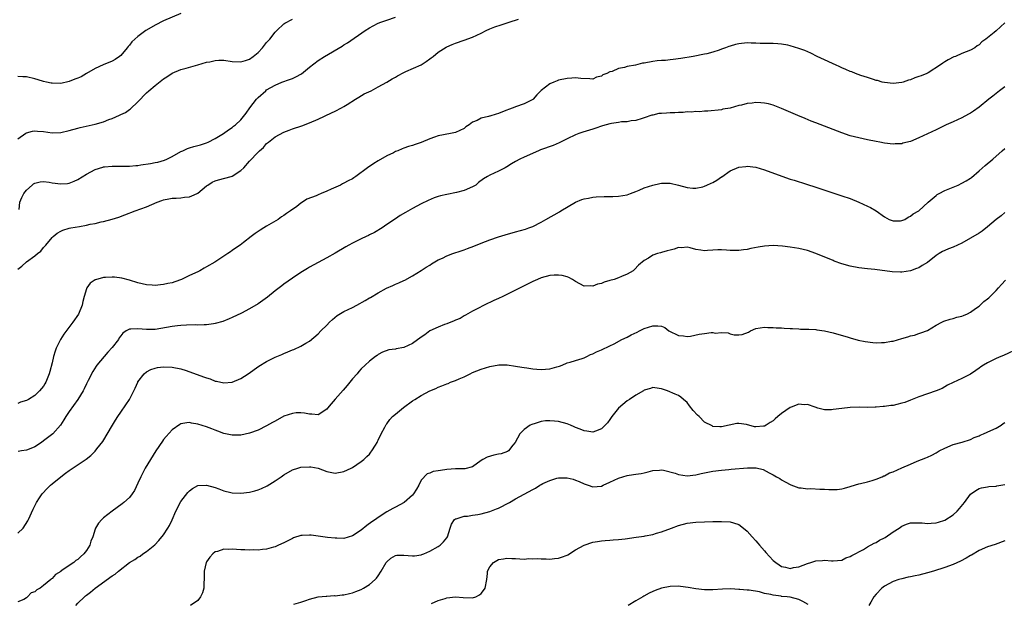
# Model space of a CAD drawing. Units: inches. Extents: x 2577000 to 2580000, y 1512000 to 1515000.
# Drawn here: x 2577929 to 2578159, y 1514647 to 1514784 of the extents above; entities that cross this region are included whole.
import ezdxf

# ---------------------------------------------------------------- set-up
doc = ezdxf.new("R2010")
doc.units = ezdxf.units.IN
doc.header["$MEASUREMENT"] = 0
doc.layers.add('LD25771512_10ft', color=123, linetype='Continuous')

msp = doc.modelspace()

# ---------------------------------------------------------------- linework, layer by layer
at = {"layer": 'LD25771512_10ft'}
for points, elevation in [([(2577967, 1514785), (2577963, 1514783.29), (2577961, 1514782.31), (2577959, 1514781.13), (2577958.81, 1514781), (2577957, 1514779.64), (2577956.26, 1514779), (2577955.62, 1514778.38), (2577955, 1514777.59), (2577954.72, 1514777.28), (2577954.52, 1514777), (2577953, 1514775.22), (2577952.74, 1514775), (2577951.71, 1514774.29), (2577951, 1514773.86), (2577948.94, 1514773.06), (2577947, 1514772.17), (2577945.02, 1514770.98), (2577943.74, 1514770.26), (2577943, 1514769.92), (2577942.32, 1514769.68), (2577941, 1514769.14), (2577939, 1514768.71), (2577937, 1514768.72), (2577936.78, 1514768.78), (2577935.71, 1514769), (2577935, 1514769.16), (2577934.78, 1514769.22), (2577933, 1514769.79), (2577931, 1514770.23), (2577930.21, 1514770.21), (2577929, 1514770.29)], 8490), ([(2577929, 1514725.41), (2577929.93, 1514726.07), (2577931, 1514727.07), (2577933, 1514728.51), (2577933.57, 1514729), (2577934.38, 1514729.62), (2577935, 1514730.41), (2577935.29, 1514730.71), (2577935.51, 1514731), (2577937, 1514732.8), (2577937.22, 1514733), (2577938.22, 1514733.78), (2577939, 1514734.26), (2577939.51, 1514734.49), (2577941, 1514734.93), (2577941.34, 1514735), (2577943.37, 1514735.37), (2577945, 1514735.66), (2577945.87, 1514735.87), (2577947, 1514736.07), (2577948.41, 1514736.41), (2577949, 1514736.51), (2577950.99, 1514737.01), (2577952.52, 1514737.48), (2577953.97, 1514738.03), (2577956.36, 1514739), (2577959, 1514739.95), (2577961.48, 1514741), (2577962.59, 1514741.41), (2577963, 1514741.52), (2577964.19, 1514741.81), (2577965, 1514741.91), (2577965.92, 1514741.92), (2577967, 1514742.05), (2577967.84, 1514742.16), (2577969, 1514742.28), (2577969.55, 1514742.45), (2577970.77, 1514743), (2577971, 1514743.11), (2577973, 1514744.79), (2577973.27, 1514745), (2577974.32, 1514745.68), (2577975, 1514745.98), (2577975.76, 1514746.24), (2577978.76, 1514747), (2577979, 1514747.07), (2577981, 1514748.36), (2577981.69, 1514749), (2577983, 1514750.56), (2577985, 1514752.69), (2577985.31, 1514753), (2577986.24, 1514753.76), (2577987, 1514754.67), (2577987.19, 1514754.81), (2577987.4, 1514755), (2577989, 1514756.23), (2577991, 1514757.31), (2577992.22, 1514757.78), (2577993, 1514758.1), (2577995.17, 1514758.83), (2577997, 1514759.49), (2577999, 1514760.38), (2578002.13, 1514761.87), (2578003, 1514762.26), (2578004.46, 1514763), (2578005, 1514763.29), (2578005.78, 1514763.78), (2578007.71, 1514765), (2578008.48, 1514765.52), (2578009.76, 1514766.24), (2578011.38, 1514767), (2578013, 1514767.87), (2578015.01, 1514769), (2578016.22, 1514769.78), (2578017, 1514770.18), (2578017.51, 1514770.49), (2578019, 1514771.27), (2578019.45, 1514771.45), (2578023, 1514773.04), (2578024.19, 1514773.81), (2578025, 1514774.4), (2578025.36, 1514774.64), (2578025.82, 1514775), (2578027, 1514776), (2578028.85, 1514777.15), (2578029, 1514777.22), (2578030.24, 1514777.76), (2578031, 1514778.07), (2578033, 1514778.76), (2578035, 1514779.49), (2578037, 1514780.42), (2578038.16, 1514781), (2578039, 1514781.39), (2578040.15, 1514781.85), (2578041.63, 1514782.37), (2578043.54, 1514783), (2578045.66, 1514783.66)], 8460), ([(2577929, 1514755.81), (2577930.9, 1514757.1), (2577931, 1514757.15), (2577932.45, 1514757.55), (2577933, 1514757.64), (2577933.58, 1514757.58), (2577935, 1514757.48), (2577937, 1514757.18), (2577939, 1514757.23), (2577941, 1514757.7), (2577943, 1514758.29), (2577943.56, 1514758.44), (2577947, 1514759.19), (2577949, 1514759.76), (2577950.25, 1514760.25), (2577951, 1514760.52), (2577952.73, 1514761.27), (2577953, 1514761.43), (2577954.07, 1514761.93), (2577955, 1514762.62), (2577955.24, 1514762.76), (2577957, 1514764.43), (2577959, 1514766.47), (2577959.57, 1514767), (2577961, 1514768.23), (2577963, 1514769.77), (2577963.76, 1514770.24), (2577965, 1514771.1), (2577967, 1514771.92), (2577968.21, 1514772.21), (2577971, 1514772.99), (2577973, 1514773.61), (2577973.76, 1514773.76), (2577975, 1514774.06), (2577975.89, 1514774.11), (2577977, 1514774.1), (2577979, 1514773.83), (2577981, 1514773.73), (2577982.04, 1514774.04), (2577983, 1514774.36), (2577983.88, 1514775), (2577985, 1514775.9), (2577986.03, 1514777), (2577987, 1514778.2), (2577987.39, 1514778.61), (2577987.72, 1514779), (2577989, 1514780.65), (2577989.38, 1514781), (2577991, 1514782.57), (2577991.26, 1514782.74), (2577993, 1514783.64)], 8480), ([(2577929.33, 1514739.33), (2577929.52, 1514741), (2577929.92, 1514742.08), (2577930.41, 1514743), (2577931, 1514743.79), (2577932.32, 1514745), (2577932.7, 1514745.3), (2577933, 1514745.47), (2577934.24, 1514745.76), (2577935, 1514745.83), (2577936.35, 1514745.65), (2577937, 1514745.54), (2577939, 1514745.25), (2577940.61, 1514745.39), (2577941, 1514745.45), (2577942.11, 1514745.89), (2577943, 1514746.28), (2577945, 1514747.5), (2577947, 1514748.59), (2577948.82, 1514749.18), (2577949, 1514749.23), (2577949.24, 1514749.24), (2577951, 1514749.42), (2577955, 1514749.4), (2577956.48, 1514749.52), (2577957, 1514749.57), (2577957.69, 1514749.69), (2577959.97, 1514750.03), (2577961, 1514750.26), (2577961.65, 1514750.35), (2577963.22, 1514750.78), (2577963.76, 1514751), (2577965, 1514751.65), (2577967, 1514752.79), (2577967.5, 1514753), (2577968.52, 1514753.48), (2577969, 1514753.66), (2577970.03, 1514753.97), (2577971, 1514754.21), (2577971.59, 1514754.41), (2577973, 1514754.84), (2577973.36, 1514755), (2577975, 1514755.82), (2577976.98, 1514757.02), (2577978.11, 1514757.89), (2577979, 1514758.45), (2577979.29, 1514758.71), (2577979.76, 1514759), (2577981, 1514760.23), (2577981.57, 1514761), (2577982.25, 1514761.75), (2577983.06, 1514763), (2577984.62, 1514765), (2577985, 1514765.42), (2577986.8, 1514767), (2577987, 1514767.16), (2577989, 1514768.32), (2577990.55, 1514769), (2577992.36, 1514769.64), (2577993, 1514769.83), (2577993.79, 1514770.21), (2577995.1, 1514770.9), (2577997, 1514772.45), (2577999, 1514774.03), (2578000.49, 1514775), (2578004.59, 1514777.41), (2578005, 1514777.68), (2578005.84, 1514778.16), (2578009.95, 1514781), (2578011, 1514781.67), (2578011.85, 1514782.15), (2578013, 1514782.75), (2578013.63, 1514783), (2578015, 1514783.47), (2578017, 1514784.1)], 8470), ([(2578159, 1514782.82), (2578157, 1514780.93), (2578156.54, 1514780.54), (2578155, 1514779.33), (2578154.62, 1514779), (2578153.64, 1514778.36), (2578153, 1514777.72), (2578152.57, 1514777.43), (2578152, 1514777), (2578151, 1514776.46), (2578149, 1514775.64), (2578147.54, 1514775), (2578147.14, 1514774.86), (2578145.78, 1514774.22), (2578145, 1514773.69), (2578144.56, 1514773.44), (2578144.02, 1514773), (2578141.17, 1514771.17), (2578140.87, 1514771), (2578139.51, 1514770.49), (2578139, 1514770.28), (2578138.04, 1514769.96), (2578137, 1514769.56), (2578136.57, 1514769.43), (2578135.34, 1514769), (2578135, 1514768.91), (2578133, 1514768.68), (2578131, 1514768.87), (2578130.46, 1514769), (2578129.35, 1514769.35), (2578129, 1514769.41), (2578128.42, 1514769.58), (2578127, 1514770.06), (2578125.44, 1514770.56), (2578124.23, 1514771), (2578123.37, 1514771.37), (2578123, 1514771.5), (2578121.97, 1514771.97), (2578121, 1514772.36), (2578120.56, 1514772.56), (2578119.53, 1514773), (2578119, 1514773.25), (2578117.84, 1514773.84), (2578117, 1514774.2), (2578115.31, 1514775), (2578113.78, 1514775.78), (2578112.37, 1514776.37), (2578111, 1514776.87), (2578109, 1514777.49), (2578108.42, 1514777.58), (2578107, 1514777.86), (2578106.11, 1514777.89), (2578105, 1514777.96), (2578104.04, 1514777.96), (2578101.98, 1514778.02), (2578101, 1514778.1), (2578099.9, 1514778.1), (2578099, 1514778.14), (2578097, 1514777.91), (2578096.26, 1514777.74), (2578095, 1514777.39), (2578094.69, 1514777.31), (2578093.91, 1514777), (2578093, 1514776.69), (2578092.48, 1514776.48), (2578091, 1514776.01), (2578089.61, 1514775.61), (2578089, 1514775.49), (2578086.42, 1514775), (2578083.49, 1514774.51), (2578081.74, 1514774.26), (2578081, 1514774.2), (2578079.93, 1514774.07), (2578079, 1514774.04), (2578077.96, 1514773.96), (2578077, 1514773.82), (2578075, 1514773.45), (2578074.6, 1514773.4), (2578072.96, 1514772.96), (2578071, 1514772.6), (2578070.41, 1514772.41), (2578069, 1514772.18), (2578067.5, 1514771.5), (2578067, 1514771.37), (2578066.28, 1514771), (2578065.34, 1514770.66), (2578065, 1514770.37), (2578063.85, 1514770.15), (2578063, 1514769.68), (2578062.27, 1514769.73), (2578060.18, 1514769.82), (2578059, 1514770.02), (2578058.1, 1514769.9), (2578057, 1514769.87), (2578055, 1514769.43), (2578054.67, 1514769.33), (2578053.94, 1514769), (2578053, 1514768.62), (2578051, 1514767.04), (2578049.98, 1514766.02), (2578049.09, 1514765), (2578049, 1514764.93), (2578047, 1514763.91), (2578045, 1514763.25), (2578044.44, 1514763), (2578043.38, 1514762.62), (2578043, 1514762.46), (2578041.93, 1514762.07), (2578041, 1514761.66), (2578040.45, 1514761.55), (2578039, 1514761.07), (2578038.94, 1514761.06), (2578038.73, 1514761), (2578037, 1514760.59), (2578036.07, 1514760.07), (2578035, 1514759.63), (2578034.17, 1514759), (2578033.45, 1514758.55), (2578033, 1514758.21), (2578031, 1514757.25), (2578029.84, 1514757), (2578027, 1514756.46), (2578026.13, 1514756.13), (2578025, 1514755.78), (2578023, 1514754.89), (2578021.58, 1514754.42), (2578021, 1514754.19), (2578020.04, 1514753.96), (2578019, 1514753.58), (2578018.55, 1514753.45), (2578017.54, 1514753), (2578017, 1514752.79), (2578016.54, 1514752.54), (2578015, 1514751.78), (2578013, 1514750.61), (2578011.95, 1514750.05), (2578010.48, 1514749), (2578007.75, 1514747), (2578007.3, 1514746.7), (2578007, 1514746.48), (2578006.01, 1514745.99), (2578005, 1514745.43), (2578004.7, 1514745.3), (2578004.2, 1514745), (2578002.02, 1514744.02), (2578001, 1514743.54), (2577999.73, 1514743), (2577999, 1514742.73), (2577998.51, 1514742.51), (2577996.33, 1514741.67), (2577995.38, 1514741), (2577995, 1514740.75), (2577994.03, 1514740.03), (2577992.58, 1514739), (2577991.61, 1514738.39), (2577991, 1514737.91), (2577990.44, 1514737.56), (2577989.71, 1514737), (2577987, 1514735.43), (2577986.35, 1514735), (2577985.5, 1514734.5), (2577985, 1514734.16), (2577984.29, 1514733.71), (2577983.42, 1514733), (2577981.61, 1514731.61), (2577980.79, 1514731), (2577979.71, 1514730.29), (2577979, 1514729.75), (2577978.54, 1514729.46), (2577977.96, 1514729), (2577977, 1514728.41), (2577974.91, 1514727), (2577973, 1514725.89), (2577972.41, 1514725.59), (2577971.41, 1514725), (2577971, 1514724.8), (2577969, 1514723.89), (2577967.14, 1514723), (2577965.57, 1514722.43), (2577965, 1514722.23), (2577963.98, 1514722.02), (2577963, 1514721.78), (2577962.25, 1514721.74), (2577961, 1514721.61), (2577960.31, 1514721.69), (2577959, 1514721.77), (2577957, 1514722.23), (2577955, 1514722.82), (2577953.27, 1514723.27), (2577951.52, 1514723.52), (2577951, 1514723.54), (2577949.48, 1514723.48), (2577949, 1514723.45), (2577947.09, 1514722.91), (2577947, 1514722.87), (2577945.9, 1514722.1), (2577945.09, 1514721), (2577945, 1514720.8), (2577944.44, 1514719), (2577944.18, 1514717.82), (2577943.98, 1514717), (2577943.12, 1514714.88), (2577941.85, 1514713), (2577939.76, 1514710.24), (2577938.98, 1514709.02), (2577937.97, 1514707), (2577937.71, 1514706.29), (2577937.32, 1514705), (2577937, 1514703.57), (2577936.51, 1514701.49), (2577936.34, 1514701), (2577935.84, 1514699.84), (2577935.51, 1514699), (2577935.33, 1514698.67), (2577935, 1514698.11), (2577934.06, 1514697), (2577933, 1514695.96), (2577931.47, 1514695), (2577931, 1514694.74), (2577929.66, 1514694.34), (2577929, 1514694.08)], 8450), ([(2578159, 1514767.88), (2578157.8, 1514767), (2578156.25, 1514765.75), (2578155.26, 1514765), (2578153, 1514763.17), (2578151.74, 1514762.26), (2578151, 1514761.75), (2578150.51, 1514761.49), (2578149, 1514760.63), (2578147, 1514759.71), (2578145.34, 1514759), (2578143.78, 1514758.22), (2578143, 1514757.9), (2578139, 1514755.98), (2578137, 1514755.16), (2578135.27, 1514754.73), (2578135, 1514754.62), (2578133.42, 1514754.58), (2578133, 1514754.54), (2578131, 1514754.79), (2578129.86, 1514755), (2578129, 1514755.14), (2578127, 1514755.52), (2578125, 1514755.97), (2578123, 1514756.51), (2578121, 1514757.17), (2578119, 1514757.92), (2578115, 1514759.47), (2578113.9, 1514759.9), (2578112.49, 1514760.49), (2578110.76, 1514761.24), (2578107, 1514762.84), (2578105.44, 1514763.45), (2578105, 1514763.6), (2578103.91, 1514763.91), (2578103, 1514764.1), (2578102.18, 1514764.18), (2578101, 1514764.22), (2578100.11, 1514764.11), (2578099, 1514764), (2578097.63, 1514763.63), (2578097, 1514763.52), (2578095, 1514762.96), (2578093.33, 1514762.67), (2578093, 1514762.53), (2578089.79, 1514762.21), (2578089, 1514762.26), (2578087.9, 1514762.1), (2578087, 1514762.18), (2578085.99, 1514762.02), (2578085, 1514762.03), (2578084.07, 1514761.93), (2578083, 1514761.88), (2578082.14, 1514761.86), (2578081, 1514761.8), (2578080.21, 1514761.79), (2578079, 1514761.67), (2578078.36, 1514761.64), (2578077, 1514761.31), (2578076.73, 1514761.27), (2578075, 1514760.64), (2578074.51, 1514760.51), (2578073, 1514760.04), (2578071.96, 1514759.96), (2578071, 1514759.75), (2578069.71, 1514759.71), (2578069, 1514759.6), (2578067.36, 1514759.36), (2578067, 1514759.28), (2578065.23, 1514758.77), (2578065, 1514758.71), (2578063.73, 1514758.27), (2578063, 1514758.06), (2578060.68, 1514757.32), (2578059.78, 1514757), (2578059, 1514756.7), (2578057, 1514755.81), (2578055.13, 1514754.87), (2578053.75, 1514754.25), (2578050.82, 1514753.18), (2578050.37, 1514753), (2578047, 1514751.47), (2578046.01, 1514751), (2578045, 1514750.46), (2578044.08, 1514749.92), (2578043, 1514749.25), (2578042.57, 1514749), (2578041, 1514748.22), (2578039, 1514747.32), (2578038.5, 1514747), (2578037.56, 1514746.44), (2578036.4, 1514745.6), (2578035.71, 1514745), (2578035, 1514744.55), (2578033, 1514743.69), (2578031.25, 1514743.25), (2578029, 1514742.8), (2578027.52, 1514742.48), (2578027, 1514742.29), (2578026.02, 1514741.98), (2578024.61, 1514741.39), (2578023, 1514740.62), (2578021, 1514739.54), (2578019.39, 1514738.61), (2578018.14, 1514737.86), (2578017, 1514737.14), (2578015, 1514735.78), (2578013.88, 1514735), (2578012.1, 1514733.9), (2578011, 1514733.38), (2578010.76, 1514733.24), (2578010.18, 1514733), (2578009, 1514732.44), (2578007, 1514731.45), (2578006.12, 1514731), (2578005.43, 1514730.57), (2578003, 1514729.12), (2578001, 1514727.99), (2577997, 1514725.82), (2577996.48, 1514725.52), (2577995, 1514724.62), (2577993, 1514723.27), (2577991, 1514721.86), (2577990.5, 1514721.5), (2577989, 1514720.35), (2577987.16, 1514718.84), (2577985, 1514717.32), (2577983, 1514716.14), (2577981.12, 1514715.12), (2577979, 1514714.09), (2577978.23, 1514713.77), (2577976.79, 1514713.21), (2577975, 1514712.69), (2577974.65, 1514712.65), (2577973, 1514712.38), (2577972.4, 1514712.4), (2577971, 1514712.33), (2577970.36, 1514712.37), (2577968.35, 1514712.35), (2577967, 1514712.28), (2577966.2, 1514712.2), (2577965, 1514712.05), (2577961, 1514711.35), (2577959, 1514711.28), (2577957, 1514711.47), (2577955.36, 1514711.36), (2577955, 1514711.41), (2577954.3, 1514711), (2577953.51, 1514710.49), (2577953, 1514709.82), (2577952.66, 1514709.34), (2577952.47, 1514709), (2577951, 1514707.1), (2577949.99, 1514706.01), (2577949.12, 1514705), (2577947.43, 1514703), (2577947.24, 1514702.76), (2577946.46, 1514701.54), (2577945.39, 1514699.39), (2577945, 1514698.63), (2577944.48, 1514697.52), (2577944.22, 1514697), (2577943.02, 1514694.98), (2577941, 1514692.19), (2577940.18, 1514691), (2577939.75, 1514690.25), (2577938.96, 1514689), (2577937.2, 1514687), (2577935, 1514685.34), (2577934.52, 1514685), (2577933, 1514683.99), (2577931.26, 1514683.26), (2577931, 1514683.15), (2577929.9, 1514683), (2577929.13, 1514682.87)], 8440), ([(2577929, 1514663.85), (2577930.24, 1514665), (2577931.33, 1514666.67), (2577931.51, 1514667), (2577932.58, 1514669.42), (2577933.35, 1514671), (2577934.07, 1514672.07), (2577934.66, 1514673), (2577934.81, 1514673.19), (2577935.8, 1514674.2), (2577936.65, 1514675), (2577937, 1514675.31), (2577939, 1514676.97), (2577940.14, 1514677.86), (2577941, 1514678.48), (2577944.93, 1514681.07), (2577946.06, 1514681.94), (2577947.07, 1514682.93), (2577947.46, 1514683.46), (2577948.8, 1514685.2), (2577951.05, 1514689), (2577951.81, 1514690.19), (2577952.31, 1514691), (2577953, 1514692.06), (2577954.21, 1514693.79), (2577955, 1514695), (2577956.05, 1514697), (2577956.36, 1514697.64), (2577956.95, 1514699), (2577957, 1514699.08), (2577958.46, 1514701), (2577959, 1514701.45), (2577960.03, 1514701.97), (2577961, 1514702.32), (2577961.58, 1514702.42), (2577963, 1514702.61), (2577965, 1514702.55), (2577967, 1514702.13), (2577968.27, 1514701.73), (2577972.3, 1514700.3), (2577973, 1514700.02), (2577973.8, 1514699.8), (2577975, 1514699.31), (2577975.28, 1514699.28), (2577977, 1514698.86), (2577979, 1514699.02), (2577981, 1514699.92), (2577982.7, 1514701), (2577985.21, 1514702.79), (2577987, 1514703.88), (2577989, 1514704.87), (2577990.5, 1514705.5), (2577991, 1514705.72), (2577991.91, 1514706.09), (2577993, 1514706.55), (2577993.33, 1514706.67), (2577995, 1514707.43), (2577996.1, 1514708.1), (2577997, 1514708.61), (2577999, 1514710.32), (2577999.66, 1514711), (2578001, 1514712.3), (2578001.66, 1514713), (2578002.33, 1514713.67), (2578003.43, 1514714.57), (2578005, 1514715.53), (2578007, 1514716.48), (2578008.04, 1514717), (2578009.94, 1514718.06), (2578011, 1514718.72), (2578011.19, 1514718.81), (2578013, 1514719.88), (2578014.92, 1514720.92), (2578016.42, 1514721.58), (2578017, 1514721.87), (2578017.82, 1514722.18), (2578019, 1514722.75), (2578019.18, 1514722.82), (2578021, 1514723.8), (2578023, 1514725.04), (2578024.17, 1514725.83), (2578025, 1514726.33), (2578025.4, 1514726.6), (2578027, 1514727.54), (2578027.98, 1514727.98), (2578029, 1514728.48), (2578030.41, 1514729), (2578032.33, 1514729.67), (2578033, 1514729.88), (2578033.82, 1514730.18), (2578035.27, 1514730.72), (2578037, 1514731.46), (2578039, 1514732.24), (2578041, 1514732.93), (2578042.58, 1514733.42), (2578045, 1514734.06), (2578047.3, 1514734.7), (2578048.13, 1514735), (2578049, 1514735.34), (2578051, 1514736.35), (2578052.07, 1514737), (2578055.22, 1514738.78), (2578055.57, 1514739), (2578059, 1514741.01), (2578060.41, 1514741.59), (2578061, 1514741.8), (2578061.96, 1514741.96), (2578063, 1514742.18), (2578063.75, 1514742.25), (2578065.67, 1514742.33), (2578067.64, 1514742.36), (2578069, 1514742.42), (2578071, 1514742.73), (2578071.81, 1514743), (2578073, 1514743.47), (2578073.79, 1514743.79), (2578075, 1514744.32), (2578077, 1514744.96), (2578078.64, 1514745.36), (2578079, 1514745.42), (2578080.56, 1514745.44), (2578081, 1514745.46), (2578083, 1514744.97), (2578085, 1514744.41), (2578086.28, 1514744.28), (2578087, 1514744.3), (2578088.61, 1514744.61), (2578089, 1514744.73), (2578089.6, 1514745), (2578090.55, 1514745.45), (2578091, 1514745.62), (2578091.87, 1514746.13), (2578093, 1514746.89), (2578093.07, 1514746.93), (2578095, 1514748.3), (2578097, 1514749.16), (2578098.66, 1514749.34), (2578099, 1514749.4), (2578101, 1514749.13), (2578103, 1514748.55), (2578107.04, 1514747.03), (2578109, 1514746.37), (2578109.89, 1514746.11), (2578112.78, 1514745.22), (2578115, 1514744.51), (2578121, 1514742.52), (2578123, 1514741.83), (2578125.01, 1514741.01), (2578127, 1514740.1), (2578127.74, 1514739.74), (2578129, 1514738.97), (2578131, 1514737.58), (2578132.05, 1514737), (2578132.72, 1514736.72), (2578133, 1514736.63), (2578134.69, 1514736.69), (2578135, 1514736.71), (2578135.68, 1514737), (2578136.47, 1514737.53), (2578137, 1514737.75), (2578137.68, 1514738.32), (2578138.95, 1514739), (2578141.18, 1514741), (2578143, 1514742.56), (2578143.24, 1514742.76), (2578143.72, 1514743), (2578145, 1514743.7), (2578146.16, 1514744.16), (2578148.11, 1514745), (2578149, 1514745.42), (2578149.99, 1514746.01), (2578151, 1514746.64), (2578151.21, 1514746.79), (2578153, 1514748.29), (2578154.44, 1514749.56), (2578156.18, 1514751), (2578158.42, 1514753), (2578159, 1514753.54)], 8430), ([(2578159, 1514738.59), (2578158.16, 1514737.84), (2578157, 1514736.96), (2578155, 1514735.22), (2578153.75, 1514734.25), (2578153, 1514733.75), (2578151, 1514732.58), (2578149, 1514731.48), (2578147, 1514730.54), (2578145.87, 1514730.13), (2578145, 1514729.76), (2578144.48, 1514729.52), (2578143.7, 1514729), (2578143, 1514728.58), (2578141, 1514726.94), (2578139.78, 1514726.22), (2578139, 1514725.73), (2578138.44, 1514725.56), (2578137, 1514725), (2578135, 1514724.71), (2578134.69, 1514724.69), (2578132.76, 1514724.76), (2578128.7, 1514725.3), (2578127, 1514725.47), (2578125, 1514725.71), (2578123, 1514726.08), (2578121, 1514726.64), (2578119.27, 1514727.27), (2578119, 1514727.37), (2578115, 1514729.06), (2578113, 1514729.73), (2578111, 1514730.21), (2578109, 1514730.55), (2578107.23, 1514730.77), (2578105, 1514730.89), (2578103, 1514730.75), (2578101.5, 1514730.5), (2578099.82, 1514730.18), (2578099, 1514729.98), (2578098.1, 1514729.9), (2578097, 1514729.7), (2578096.25, 1514729.75), (2578095, 1514729.71), (2578094.19, 1514729.81), (2578093, 1514729.87), (2578092.13, 1514729.87), (2578091, 1514729.83), (2578089.73, 1514729.73), (2578089, 1514729.69), (2578088.17, 1514729.83), (2578087, 1514729.99), (2578085.67, 1514730.33), (2578085, 1514730.54), (2578083.63, 1514730.37), (2578083, 1514730.44), (2578081.98, 1514730.02), (2578081, 1514729.84), (2578080.36, 1514729.64), (2578079, 1514729.26), (2578078.78, 1514729.22), (2578078.07, 1514729), (2578077, 1514728.61), (2578075.95, 1514727.95), (2578075, 1514727.44), (2578073.67, 1514726.33), (2578072.69, 1514725.31), (2578072.42, 1514725), (2578071, 1514724.19), (2578069.71, 1514723.71), (2578069, 1514723.38), (2578067.95, 1514723), (2578067, 1514722.76), (2578065.65, 1514722.35), (2578065, 1514722.07), (2578064.11, 1514721.89), (2578063, 1514721.43), (2578062.5, 1514721.5), (2578061, 1514721.43), (2578060, 1514722), (2578059, 1514722.5), (2578058.23, 1514723), (2578057.43, 1514723.43), (2578057, 1514723.61), (2578055.88, 1514723.88), (2578055, 1514724.01), (2578053.96, 1514723.96), (2578053, 1514723.9), (2578051, 1514723.37), (2578050.09, 1514723), (2578049, 1514722.5), (2578046.05, 1514721), (2578045, 1514720.45), (2578043, 1514719.46), (2578042, 1514719), (2578041, 1514718.52), (2578039.94, 1514718.06), (2578037.71, 1514717), (2578036.24, 1514716.24), (2578035, 1514715.58), (2578033.37, 1514714.63), (2578033, 1514714.48), (2578032.08, 1514713.92), (2578031, 1514713.47), (2578030.7, 1514713.3), (2578029, 1514712.63), (2578028.45, 1514712.45), (2578027, 1514711.89), (2578025, 1514710.97), (2578023.89, 1514710.11), (2578023, 1514709.54), (2578021, 1514708.04), (2578019, 1514707.13), (2578017.2, 1514706.8), (2578017, 1514706.75), (2578015.47, 1514706.54), (2578013.97, 1514706.03), (2578013, 1514705.46), (2578012.72, 1514705.28), (2578012.33, 1514705), (2578011, 1514703.93), (2578009.95, 1514703), (2578009, 1514702.12), (2578008.47, 1514701.53), (2578008.08, 1514701), (2578007, 1514699.78), (2578006.42, 1514699), (2578005.76, 1514698.24), (2578004.81, 1514697.19), (2578003, 1514695.06), (2578002.01, 1514693.99), (2578001.18, 1514693), (2578001, 1514692.73), (2577999, 1514691.41), (2577997.56, 1514691.56), (2577997, 1514691.56), (2577995.83, 1514691.83), (2577995, 1514691.91), (2577993.87, 1514691.87), (2577993, 1514691.76), (2577991, 1514691.08), (2577989, 1514689.98), (2577988.39, 1514689.61), (2577987, 1514688.85), (2577985, 1514687.87), (2577983, 1514687.16), (2577981, 1514686.71), (2577979, 1514686.65), (2577977, 1514687.1), (2577975.65, 1514687.65), (2577975, 1514687.87), (2577974.19, 1514688.19), (2577973, 1514688.63), (2577971, 1514689.28), (2577969.51, 1514689.51), (2577969, 1514689.64), (2577968.41, 1514689.59), (2577967, 1514689.3), (2577966.8, 1514689.2), (2577965, 1514687.91), (2577963.6, 1514686.4), (2577963, 1514685.71), (2577962.69, 1514685.31), (2577961.15, 1514683), (2577958.7, 1514679), (2577957.66, 1514677), (2577957, 1514675.49), (2577956.21, 1514673.79), (2577955.67, 1514673), (2577955, 1514672.15), (2577953.72, 1514671), (2577953.33, 1514670.67), (2577952.15, 1514669.85), (2577950.99, 1514669), (2577949, 1514667.37), (2577948.58, 1514667), (2577947.81, 1514666.19), (2577947.1, 1514665), (2577947, 1514664.74), (2577946.48, 1514663), (2577946.04, 1514661.96), (2577945.78, 1514661), (2577945, 1514659.8), (2577944.42, 1514659), (2577943.65, 1514658.35), (2577943, 1514657.7), (2577942.57, 1514657.43), (2577942.09, 1514657), (2577941, 1514656.28), (2577939.05, 1514654.95), (2577939, 1514654.89), (2577937.77, 1514654.23), (2577937, 1514653.24), (2577936.83, 1514653.17), (2577936.68, 1514653), (2577935, 1514651.61), (2577934.2, 1514651), (2577933.41, 1514650.59), (2577933, 1514650.15), (2577932.11, 1514649.89), (2577931.26, 1514649), (2577931, 1514648.77), (2577930.4, 1514648.4), (2577929, 1514647.85)], 8420), ([(2577942.55, 1514647), (2577943, 1514647.5), (2577944.56, 1514649), (2577944.81, 1514649.19), (2577945, 1514649.37), (2577945.96, 1514650.04), (2577947.01, 1514651), (2577951, 1514653.85), (2577951.7, 1514654.3), (2577952.45, 1514655), (2577955, 1514656.99), (2577956.29, 1514657.71), (2577957, 1514658.25), (2577957.5, 1514658.5), (2577958.18, 1514659), (2577959, 1514659.56), (2577960.91, 1514661.09), (2577961.91, 1514662.09), (2577963, 1514663.48), (2577964, 1514665), (2577964.37, 1514665.63), (2577965, 1514666.94), (2577965.86, 1514669), (2577967, 1514671.19), (2577968.65, 1514673.35), (2577969, 1514673.73), (2577969.73, 1514674.27), (2577971, 1514674.93), (2577973, 1514675.01), (2577975, 1514674.46), (2577975.84, 1514674.16), (2577977, 1514673.71), (2577978.67, 1514673.33), (2577979, 1514673.24), (2577981, 1514673.17), (2577983, 1514673.43), (2577984.27, 1514673.73), (2577985, 1514673.95), (2577985.77, 1514674.23), (2577987.14, 1514674.86), (2577989, 1514676.03), (2577990.35, 1514677), (2577991, 1514677.45), (2577993, 1514678.57), (2577994.27, 1514679), (2577995, 1514679.19), (2577997, 1514679.3), (2577997.28, 1514679.28), (2577998.97, 1514678.97), (2578001, 1514678.24), (2578003, 1514677.84), (2578005, 1514678.19), (2578006.66, 1514679), (2578007, 1514679.18), (2578009, 1514680.51), (2578009.63, 1514681), (2578010.32, 1514681.68), (2578011, 1514682.29), (2578011.3, 1514682.7), (2578011.49, 1514683), (2578012.34, 1514684.34), (2578012.74, 1514685), (2578012.81, 1514685.19), (2578013, 1514685.49), (2578013.7, 1514687), (2578014.55, 1514688.55), (2578014.74, 1514689), (2578014.84, 1514689.16), (2578015, 1514689.35), (2578015.67, 1514690.33), (2578016.36, 1514691), (2578017, 1514691.6), (2578018.86, 1514693.14), (2578021, 1514694.66), (2578021.51, 1514695), (2578023, 1514695.92), (2578025, 1514697), (2578026.41, 1514697.59), (2578027, 1514697.86), (2578027.84, 1514698.16), (2578029, 1514698.66), (2578029.26, 1514698.74), (2578029.84, 1514699), (2578031, 1514699.44), (2578031.83, 1514699.83), (2578033, 1514700.29), (2578034.42, 1514701), (2578035, 1514701.27), (2578037, 1514702.09), (2578039, 1514702.73), (2578041.08, 1514703.08), (2578043.06, 1514703.06), (2578045, 1514702.8), (2578046.5, 1514702.5), (2578047, 1514702.42), (2578047.65, 1514702.35), (2578049, 1514702.11), (2578049.92, 1514702.08), (2578051, 1514701.99), (2578051.94, 1514702.06), (2578053, 1514702.18), (2578054.64, 1514702.64), (2578055.24, 1514702.76), (2578055.88, 1514703), (2578057, 1514703.52), (2578057.69, 1514703.69), (2578059, 1514704.08), (2578060.55, 1514704.55), (2578061, 1514704.71), (2578061.6, 1514705), (2578062.49, 1514705.51), (2578063, 1514705.68), (2578063.89, 1514706.11), (2578065, 1514706.58), (2578067, 1514707.51), (2578068, 1514708), (2578069.77, 1514709), (2578071, 1514709.56), (2578071.92, 1514710.08), (2578073.31, 1514710.69), (2578073.87, 1514711), (2578075, 1514711.56), (2578077, 1514712.17), (2578078.18, 1514712.18), (2578079, 1514712.06), (2578079.78, 1514711.78), (2578080.75, 1514711), (2578083, 1514709.89), (2578084.16, 1514709.84), (2578085, 1514709.71), (2578085.79, 1514709.79), (2578087.8, 1514710.2), (2578089, 1514710.38), (2578090.59, 1514710.59), (2578091, 1514710.59), (2578091.5, 1514710.5), (2578093, 1514710.62), (2578094.57, 1514710.57), (2578095, 1514710.34), (2578095.94, 1514710.06), (2578097, 1514710.07), (2578097.84, 1514710.16), (2578099.27, 1514710.73), (2578099.78, 1514711), (2578101, 1514711.52), (2578103, 1514711.88), (2578103.82, 1514711.82), (2578105, 1514711.8), (2578105.71, 1514711.71), (2578107, 1514711.67), (2578107.6, 1514711.6), (2578109, 1514711.57), (2578109.52, 1514711.52), (2578111, 1514711.48), (2578111.43, 1514711.43), (2578113, 1514711.4), (2578113.36, 1514711.36), (2578115, 1514711.28), (2578115.23, 1514711.23), (2578117, 1514711.01), (2578119, 1514710.55), (2578122.49, 1514709.51), (2578123, 1514709.35), (2578124.84, 1514708.84), (2578126.49, 1514708.49), (2578128.27, 1514708.27), (2578129, 1514708.21), (2578130.26, 1514708.26), (2578131, 1514708.25), (2578132.59, 1514708.59), (2578133, 1514708.63), (2578135, 1514709.25), (2578136.41, 1514709.59), (2578137, 1514709.82), (2578137.97, 1514710.03), (2578139, 1514710.35), (2578139.47, 1514710.53), (2578141, 1514711.07), (2578143, 1514712.3), (2578144.36, 1514713), (2578144.77, 1514713.23), (2578146.25, 1514713.75), (2578147, 1514713.88), (2578147.84, 1514714.16), (2578149, 1514714.42), (2578149.39, 1514714.61), (2578150.28, 1514715), (2578151, 1514715.38), (2578152.19, 1514716.19), (2578153, 1514716.77), (2578153.27, 1514717), (2578154.15, 1514717.85), (2578155, 1514718.47), (2578155.27, 1514718.73), (2578155.59, 1514719), (2578157, 1514720.43), (2578157.54, 1514721), (2578158.2, 1514721.8), (2578159.16, 1514722.84)], 8410), ([(2578162.32, 1514707), (2578158.71, 1514705.29), (2578158.09, 1514705), (2578157, 1514704.55), (2578156.07, 1514704.07), (2578155, 1514703.56), (2578154.04, 1514703), (2578153.42, 1514702.58), (2578153, 1514702.27), (2578152.22, 1514701.78), (2578151, 1514700.93), (2578149, 1514699.9), (2578147.01, 1514698.99), (2578145.68, 1514698.32), (2578144.42, 1514697.58), (2578143, 1514696.99), (2578141, 1514696.29), (2578139, 1514695.62), (2578137, 1514694.87), (2578135.68, 1514694.32), (2578135, 1514694.13), (2578133.84, 1514693.84), (2578133, 1514693.61), (2578132.43, 1514693.57), (2578131, 1514693.35), (2578130.63, 1514693.37), (2578129, 1514693.23), (2578128.76, 1514693.24), (2578127, 1514693.17), (2578125.18, 1514693.18), (2578123, 1514693.14), (2578121, 1514692.93), (2578119, 1514692.63), (2578118.62, 1514692.62), (2578117, 1514692.61), (2578115.47, 1514693), (2578114.81, 1514693.19), (2578113, 1514693.87), (2578112.22, 1514693.78), (2578111, 1514693.89), (2578109.19, 1514693.19), (2578109, 1514693.1), (2578107, 1514691.73), (2578106.13, 1514691), (2578105.5, 1514690.5), (2578105, 1514690.06), (2578104.33, 1514689.67), (2578103.37, 1514689), (2578103, 1514688.8), (2578102.76, 1514688.76), (2578101, 1514688.64), (2578100.66, 1514688.66), (2578098.82, 1514689.18), (2578097, 1514689.43), (2578096.57, 1514689.43), (2578093, 1514688.6), (2578092.6, 1514688.6), (2578091, 1514688.74), (2578090.82, 1514688.82), (2578089, 1514689.75), (2578087.8, 1514691), (2578087.38, 1514691.38), (2578086.42, 1514692.42), (2578085.53, 1514693.53), (2578085, 1514694.31), (2578084.11, 1514695), (2578083.52, 1514695.52), (2578083, 1514695.94), (2578082.21, 1514696.21), (2578080.43, 1514697), (2578079, 1514697.47), (2578078.45, 1514697.55), (2578077, 1514697.81), (2578076.44, 1514697.56), (2578075, 1514697.17), (2578074.92, 1514697.08), (2578074.79, 1514697), (2578073, 1514695.98), (2578071.54, 1514695), (2578071, 1514694.67), (2578069, 1514692.98), (2578067.46, 1514691), (2578067, 1514690.32), (2578066.41, 1514689.59), (2578065.88, 1514689), (2578065, 1514688.16), (2578063.65, 1514687.65), (2578063, 1514687.39), (2578061.59, 1514687.59), (2578061, 1514687.66), (2578060.08, 1514688.08), (2578059, 1514688.5), (2578058.66, 1514688.66), (2578057.84, 1514689), (2578057, 1514689.32), (2578055, 1514689.85), (2578054.04, 1514689.96), (2578053, 1514690.05), (2578052, 1514690), (2578051, 1514689.86), (2578049.36, 1514689.36), (2578049, 1514689.27), (2578048.8, 1514689.2), (2578048.44, 1514689), (2578047, 1514688.04), (2578046.01, 1514687), (2578044.89, 1514685), (2578044.38, 1514684.38), (2578043.34, 1514683), (2578043.14, 1514682.86), (2578041.66, 1514682.34), (2578041, 1514682.23), (2578039.97, 1514682.02), (2578038.41, 1514681.59), (2578037.36, 1514681), (2578037, 1514680.76), (2578035, 1514679.31), (2578033.18, 1514678.82), (2578033, 1514678.8), (2578031, 1514678.83), (2578029, 1514678.71), (2578027.53, 1514678.47), (2578027, 1514678.35), (2578025.82, 1514678.18), (2578025, 1514677.81), (2578024.37, 1514677.63), (2578023, 1514676.16), (2578022.46, 1514675), (2578021.88, 1514674.12), (2578021.25, 1514673), (2578021, 1514672.72), (2578019.02, 1514671), (2578017, 1514669.88), (2578016.38, 1514669.62), (2578015, 1514668.81), (2578013, 1514667.48), (2578012.35, 1514667), (2578011.53, 1514666.47), (2578010.36, 1514665.64), (2578009, 1514664.57), (2578007, 1514663.2), (2578005, 1514662.6), (2578003.37, 1514662.63), (2578003, 1514662.65), (2578001.14, 1514662.86), (2578000.1, 1514663), (2577999, 1514663.17), (2577997.34, 1514663.34), (2577997, 1514663.4), (2577995.27, 1514663.27), (2577995, 1514663.27), (2577993.28, 1514662.72), (2577993, 1514662.6), (2577991.95, 1514662.05), (2577991, 1514661.57), (2577989.75, 1514661), (2577989, 1514660.68), (2577988.58, 1514660.58), (2577987, 1514660.12), (2577986.04, 1514660.04), (2577985, 1514659.9), (2577983.92, 1514659.92), (2577983, 1514659.88), (2577981.95, 1514659.95), (2577981, 1514659.97), (2577979, 1514660.09), (2577978.02, 1514660.02), (2577977, 1514660.07), (2577975.58, 1514659.58), (2577975, 1514659.48), (2577974.42, 1514659), (2577973.73, 1514658.27), (2577973, 1514657.15), (2577972.92, 1514657), (2577972.45, 1514655), (2577972.47, 1514653.53), (2577972.44, 1514653), (2577972.35, 1514652.35), (2577972.34, 1514651), (2577972.07, 1514649.93), (2577971.62, 1514649), (2577971, 1514648.17), (2577969.22, 1514647)], 8400), ([(2577993.31, 1514647.31), (2577995, 1514647.74), (2577996.16, 1514648.16), (2577997, 1514648.43), (2577999, 1514648.96), (2578000.83, 1514649.17), (2578001, 1514649.17), (2578002.73, 1514649.27), (2578003, 1514649.26), (2578004.57, 1514649.43), (2578005, 1514649.46), (2578006.27, 1514649.73), (2578007, 1514649.92), (2578007.8, 1514650.2), (2578009, 1514650.72), (2578009.55, 1514651), (2578011, 1514651.89), (2578012.28, 1514653), (2578012.63, 1514653.37), (2578013, 1514653.9), (2578013.68, 1514655), (2578014.86, 1514657), (2578015, 1514657.18), (2578015.97, 1514658.03), (2578017, 1514658.6), (2578017.33, 1514658.67), (2578019, 1514658.7), (2578021, 1514658.57), (2578021.42, 1514658.58), (2578023, 1514658.81), (2578023.16, 1514658.84), (2578023.6, 1514659), (2578025, 1514659.62), (2578027, 1514660.72), (2578027.42, 1514661), (2578028.22, 1514661.78), (2578029, 1514662.76), (2578029.17, 1514663), (2578029.79, 1514665), (2578030.09, 1514665.91), (2578030.8, 1514667), (2578031, 1514667.14), (2578031.16, 1514667.16), (2578033, 1514667.78), (2578033.8, 1514667.8), (2578035, 1514668.02), (2578036.18, 1514668.18), (2578037, 1514668.32), (2578039, 1514668.85), (2578040.52, 1514669.48), (2578041, 1514669.7), (2578043.59, 1514671), (2578045, 1514671.81), (2578047, 1514672.91), (2578049, 1514674.03), (2578049.65, 1514674.35), (2578050.67, 1514675), (2578051, 1514675.19), (2578051.39, 1514675.39), (2578053, 1514676.14), (2578054.65, 1514676.65), (2578055, 1514676.74), (2578057, 1514676.75), (2578058.39, 1514676.39), (2578059, 1514676.2), (2578059.85, 1514675.85), (2578061, 1514675.31), (2578061.92, 1514675), (2578063, 1514674.6), (2578065, 1514674.78), (2578065.41, 1514675), (2578067, 1514675.71), (2578069, 1514676.67), (2578071, 1514677.26), (2578072.52, 1514677.48), (2578073, 1514677.57), (2578074.26, 1514677.74), (2578075, 1514677.92), (2578075.89, 1514678.11), (2578077, 1514678.41), (2578078.51, 1514678.51), (2578079, 1514678.59), (2578079.45, 1514678.55), (2578082.18, 1514677.82), (2578083, 1514677.51), (2578085, 1514677.2), (2578087, 1514677.42), (2578088.27, 1514677.73), (2578089, 1514677.9), (2578091, 1514678.3), (2578093, 1514678.55), (2578094.7, 1514678.7), (2578095.27, 1514678.73), (2578099.08, 1514679.08), (2578101.07, 1514679.07), (2578102.71, 1514678.71), (2578104.1, 1514677.9), (2578105, 1514677.44), (2578105.77, 1514677), (2578106.55, 1514676.55), (2578107, 1514676.24), (2578107.81, 1514675.81), (2578109.14, 1514675.14), (2578111, 1514674.43), (2578111.57, 1514674.43), (2578113, 1514674.19), (2578113.79, 1514674.21), (2578115.9, 1514674.1), (2578117, 1514674.08), (2578118.01, 1514673.99), (2578119, 1514674.02), (2578119.97, 1514674.03), (2578121, 1514674.18), (2578121.66, 1514674.34), (2578123, 1514674.7), (2578123.21, 1514674.79), (2578125, 1514675.3), (2578125.38, 1514675.38), (2578127, 1514675.79), (2578128.11, 1514676.11), (2578129, 1514676.39), (2578130.44, 1514677), (2578130.82, 1514677.18), (2578131, 1514677.23), (2578132.13, 1514677.87), (2578133, 1514678.14), (2578135.05, 1514679.05), (2578137, 1514679.94), (2578138.6, 1514680.6), (2578140.63, 1514681.37), (2578141, 1514681.59), (2578142.02, 1514681.98), (2578143, 1514682.6), (2578143.27, 1514682.73), (2578143.73, 1514683), (2578145, 1514683.66), (2578147, 1514684.49), (2578149.08, 1514685.08), (2578151, 1514685.7), (2578151.86, 1514686.14), (2578153, 1514686.54), (2578153.3, 1514686.7), (2578154.07, 1514687), (2578155.74, 1514687.74), (2578157, 1514688.32), (2578158.12, 1514689), (2578158.62, 1514689.37), (2578159, 1514689.63)], 8390), ([(2578025.42, 1514647.42), (2578027, 1514648.1), (2578028.59, 1514648.59), (2578029, 1514648.76), (2578031, 1514649.01), (2578032.82, 1514648.82), (2578035, 1514648.76), (2578035.75, 1514649), (2578036.56, 1514649.44), (2578037, 1514649.74), (2578037.54, 1514650.46), (2578037.89, 1514651), (2578038.29, 1514653), (2578038.43, 1514654.43), (2578038.44, 1514655), (2578039, 1514656.01), (2578039.83, 1514657), (2578041, 1514657.66), (2578042.18, 1514657.82), (2578043, 1514658.03), (2578044.1, 1514657.9), (2578045, 1514657.89), (2578047, 1514657.81), (2578048.11, 1514657.89), (2578049, 1514657.88), (2578050.08, 1514657.92), (2578051, 1514657.85), (2578052.13, 1514657.87), (2578053, 1514657.79), (2578054.04, 1514657.96), (2578055, 1514658), (2578055.73, 1514658.27), (2578057, 1514658.68), (2578057.21, 1514658.79), (2578059, 1514659.94), (2578060.97, 1514661.03), (2578063, 1514661.72), (2578064.12, 1514661.88), (2578065, 1514662.05), (2578065.86, 1514662.14), (2578067, 1514662.2), (2578067.71, 1514662.29), (2578069, 1514662.35), (2578070.52, 1514662.52), (2578073.12, 1514662.88), (2578075, 1514663.16), (2578075.21, 1514663.21), (2578077, 1514663.56), (2578077.84, 1514663.84), (2578079, 1514664.15), (2578081.3, 1514665), (2578083, 1514665.65), (2578085, 1514666.17), (2578087, 1514666.43), (2578089, 1514666.5), (2578091, 1514666.53), (2578093, 1514666.58), (2578095, 1514666.49), (2578095.76, 1514666.24), (2578097, 1514665.87), (2578098.08, 1514665), (2578099, 1514664.3), (2578100.11, 1514663), (2578101, 1514662.07), (2578101.49, 1514661.49), (2578101.87, 1514661), (2578103, 1514659.7), (2578103.35, 1514659.35), (2578105, 1514657.48), (2578105.63, 1514657), (2578106.46, 1514656.46), (2578107, 1514656.03), (2578107.89, 1514655.89), (2578109, 1514655.62), (2578109.8, 1514655.8), (2578111, 1514656.02), (2578113, 1514656.77), (2578113.82, 1514657), (2578114.7, 1514657.3), (2578115, 1514657.39), (2578116.52, 1514657.48), (2578117, 1514657.55), (2578118.62, 1514657.38), (2578119, 1514657.39), (2578121, 1514657.52), (2578121.95, 1514658.05), (2578123, 1514658.36), (2578123.34, 1514658.66), (2578126.05, 1514660.05), (2578127, 1514660.61), (2578128.53, 1514661.47), (2578129, 1514661.64), (2578129.83, 1514662.17), (2578131, 1514662.78), (2578131.14, 1514662.86), (2578133, 1514664.15), (2578134.39, 1514665), (2578135, 1514665.49), (2578136.09, 1514665.91), (2578137, 1514666.25), (2578137.73, 1514666.27), (2578139, 1514666.26), (2578139.78, 1514666.22), (2578141, 1514666.08), (2578141.83, 1514666.17), (2578143, 1514666.21), (2578143.58, 1514666.42), (2578145, 1514666.85), (2578147, 1514668.14), (2578147.93, 1514669), (2578148.43, 1514669.57), (2578149.58, 1514671), (2578151, 1514672.9), (2578152.22, 1514673.78), (2578153, 1514674.22), (2578153.59, 1514674.41), (2578155, 1514674.64), (2578155.29, 1514674.71), (2578157, 1514674.79), (2578157.16, 1514674.84), (2578159, 1514675.18)], 8380), ([(2578159, 1514662.05), (2578156.79, 1514661.21), (2578155, 1514660.64), (2578153, 1514659.78), (2578151.26, 1514658.74), (2578151, 1514658.62), (2578150.03, 1514657.97), (2578148.72, 1514657.28), (2578147, 1514656.5), (2578145, 1514655.82), (2578142.37, 1514655), (2578141, 1514654.55), (2578139, 1514654.03), (2578138.12, 1514653.88), (2578137, 1514653.65), (2578136.45, 1514653.55), (2578135, 1514653.22), (2578134.33, 1514653), (2578133, 1514652.54), (2578131, 1514651.46), (2578130.36, 1514651), (2578129, 1514649.62), (2578128.47, 1514649), (2578127.76, 1514647.76), (2578127.31, 1514647)], 8370), ([(2578113.22, 1514647.22), (2578111.94, 1514647.94), (2578111, 1514648.39), (2578109, 1514648.92), (2578108.29, 1514649), (2578107, 1514649.1), (2578106.87, 1514649.13), (2578105, 1514649.34), (2578104.48, 1514649.52), (2578103, 1514649.79), (2578101.85, 1514650.15), (2578099.45, 1514650.55), (2578099, 1514650.57), (2578097.27, 1514650.73), (2578097, 1514650.73), (2578095.17, 1514650.83), (2578093.21, 1514650.79), (2578091, 1514650.62), (2578089, 1514650.61), (2578087, 1514650.87), (2578085.2, 1514651.2), (2578083.42, 1514651.42), (2578083, 1514651.46), (2578081, 1514651.39), (2578079, 1514650.98), (2578077.55, 1514650.45), (2578077, 1514650.23), (2578076.16, 1514649.84), (2578074.87, 1514649.13), (2578074.68, 1514649), (2578073, 1514648.04), (2578071.27, 1514647)], 8370)]:
    msp.add_lwpolyline(points, dxfattribs=dict(at, elevation=elevation))

doc.saveas('drawing.dxf')
